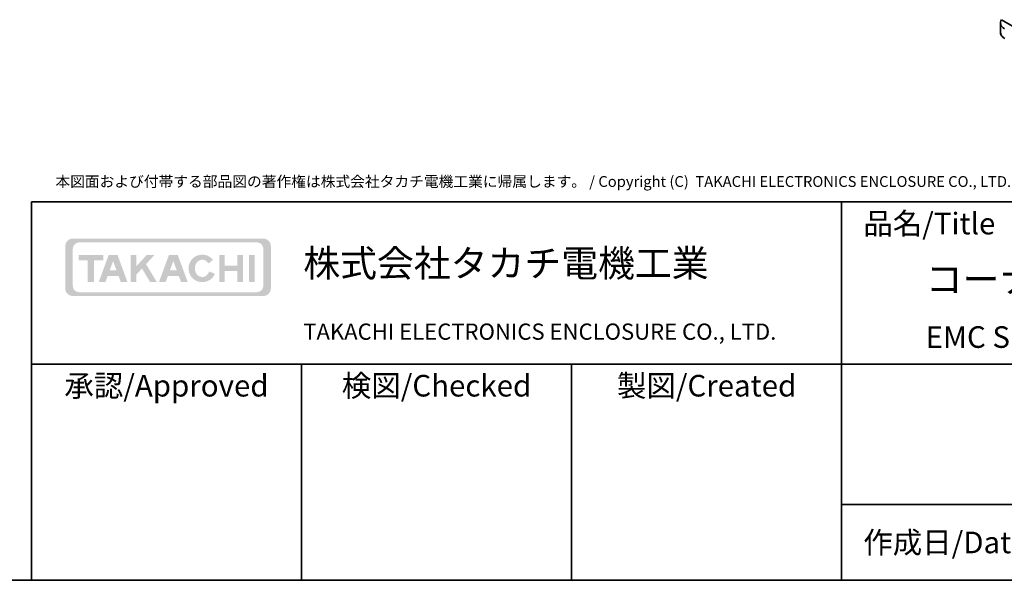
# Model space of a CAD drawing. Units: millimetres. Extents: x 0 to 9248, y 0 to 1686.
# Drawn here: x 1253 to 1800, y 0 to 311 of the extents above; entities that cross this region are included whole.
import ezdxf
from ezdxf.enums import TextEntityAlignment as Align

# ---------------------------------------------------------------- set-up
doc = ezdxf.new("R2010")
doc.units = ezdxf.units.MM
doc.header["$LTSCALE"] = 6
for name, color, linetype, lineweight in [('Border (ISO)', 7, 'Continuous', 35), ('Hatch (ISO)', 1, 'Continuous', 18), ('Title (ISO)', 7, 'Continuous', 35), ('Visible (ISO)', 7, 'Continuous', 35), ('Visible Narrow (ISO)', 7, 'Continuous', 25)]:
    doc.layers.add(name, color=color, linetype=linetype, lineweight=lineweight)
doc.styles.add('Note Text (TK)', font='MS PGothic.ttf')
doc.styles.add('takachi1', font='MS PGothic.ttf', dxfattribs={"height": 2.5})
doc.styles.add('文字スタイル67', font='arial.ttf')

# ---------------------------------------------------------------- blocks, each defined once
blk = doc.blocks.new('図面枠 tk図枠')
at = {"layer": 'Border (ISO)'}
blk.add_line((14.50000000000001, 8.000000000000007), (405.4999999999999, 8.000000000000007), dxfattribs=at)
blk = doc.blocks.new('表題欄 tk表題欄')
at = {"layer": 'Hatch (ISO)'}
h = blk.add_hatch(color=256, dxfattribs=at)
edge = h.paths.add_edge_path(flags=0)
edge.add_arc((95.57537688673352, 236.2990653650367), 0.5958259999999996, 269.9999999999897, 360)
edge.add_line((96.17120288673351, 236.2990653650368), (96.17120288673348, 239.7107813650365))
edge.add_arc((95.5753768867335, 239.7107813650366), 0.5958259999999996, 0, 90.0000000000068)
edge.add_line((95.57537688673342, 240.3066073650366), (79.13710888673356, 240.3066073650366))
edge.add_arc((79.13710888673353, 239.7107813650366), 0.5958259999999996, 89.99999999999744, 180)
edge.add_line((78.54128288673353, 239.7107813650365), (78.54128288673331, 236.2990653650368))
edge.add_arc((79.13710888673332, 236.2990653650365), 0.5958259999999996, 180, 270.0000000000231)
edge.add_line((79.13710888673356, 235.7032393650365), (95.57537688673342, 235.7032393650367))
edge = h.paths.add_edge_path()
edge.add_line((77.83935088673357, 239.9556413650366), (77.83935088673357, 236.0542053650368))
edge.add_arc((78.54128288673346, 236.0542053650367), 0.7019319999998935, 180, 270.0000000000087)
edge.add_line((78.54128288673357, 235.3522733650368), (96.17120288673352, 235.3522733650368))
edge.add_arc((96.17120288673351, 236.0542053650367), 0.7019319999998921, 270, 360)
edge.add_line((96.8731348867334, 236.0542053650368), (96.87313488673352, 239.9556413650366))
edge.add_arc((96.1712028867336, 239.9556413650367), 0.7019319999998921, 0, 90.00000000000873)
edge.add_line((96.17120288673348, 240.6575733650367), (78.54128288673357, 240.6575733650366))
edge.add_arc((78.54128288673357, 239.9556413650366), 0.7019319999999984, 90, 180)
for points in [[(79.07181288673355, 239.1476033650369), (79.07181288673355, 238.6578833650367), (79.92066088673353, 238.6578833650367), (79.92066088673353, 236.6581933650368), (80.50832488673353, 236.6581933650368), (80.50832488673353, 238.6578833650367), (81.35717288673355, 238.6578833650367), (81.35717288673355, 239.1476033650369)], [(85.68407849525303, 236.6581933650368), (84.9434673993943, 237.8918698287545), (84.41792288673358, 237.3246628822781), (84.41792288673358, 236.6581933650368), (83.89555488673355, 236.6581933650368), (83.89555488673355, 239.1476033650369), (84.41792288673358, 239.1476033650369), (84.41792288673358, 238.0993979968839), (85.38913556809511, 239.1476033650369), (86.10696490847272, 239.1476033650369), (85.31925422435492, 238.2974470774499), (86.30334488673353, 236.6581933650368)], [(92.09142939614459, 239.1476033650369), (92.09142939614459, 236.6581933650368), (92.60971639614465, 236.6581933650368), (92.60971639614465, 237.6580383650368), (93.76872039614462, 237.6580383650368), (93.76872039614462, 236.6581933650368), (94.28700739614459, 236.6581933650368), (94.28700739614459, 239.1476033650369), (93.76872039614462, 239.1476033650369), (93.76872039614462, 238.1477583650367), (92.60971639614465, 238.1477583650367), (92.60971639614465, 239.1476033650369)], [(94.84202339614467, 239.1476033650369), (94.84202339614467, 236.6581933650368), (95.36439139614473, 236.6581933650368), (95.36439139614473, 239.1476033650369)]]:
    blk.add_hatch(color=256, dxfattribs=at).paths.add_polyline_path(points)
h = blk.add_hatch(color=256, dxfattribs=at)
h.paths.add_polyline_path([(82.59020695886475, 237.7110913650368), (81.95242681460243, 237.7110913650368), (82.27131688673356, 238.5794973650367)], flags=0)
h.paths.add_polyline_path([(82.77903014574996, 237.1968853650368), (81.76360362771717, 237.1968853650368), (81.56578886050404, 236.6581933650368), (80.94907288673355, 236.6581933650368), (81.86321688673357, 239.1476033650369), (82.67941688673353, 239.1476033650369), (83.59356088673351, 236.6581933650368), (82.97684491296302, 236.6581933650368)])
h = blk.add_hatch(color=256, dxfattribs=at)
h.paths.add_polyline_path([(87.52707281460246, 237.7110913650368), (88.16485295886469, 237.7110913650368), (87.84596288673359, 238.5794973650367)], flags=0)
h.paths.add_polyline_path([(87.14043486050403, 236.6581933650368), (87.3382496277172, 237.1968853650368), (88.35367614574989, 237.1968853650368), (88.551490912963, 236.6581933650368), (89.16820688673343, 236.6581933650368), (88.25406288673352, 239.1476033650369), (87.43786288673356, 239.1476033650369), (86.52371888673358, 236.6581933650368)])
h = blk.add_hatch(color=256, dxfattribs=at)
edge = h.paths.add_edge_path()
edge.add_arc((90.52309888673334, 237.9028983650369), 1.273272000000011, 38.55054079078439, 336.5820184016556)
edge.add_line((91.69149139614446, 237.3968543650369), (91.17255542714857, 237.6216113977801))
edge.add_ellipse((90.52309888673352, 237.9028983650369), major_axis=(0, -0.7998759999999119), ratio=0.8673469387756529, start_angle=128.5505407907963, end_angle=426.582018401653, ccw=False)
edge.add_line((91.09381514418376, 238.3576891122095), (91.51887237036831, 238.6964075050431))
at = {"layer": 'Title (ISO)'}
for p, q in [((74.70882392282105, 244.052739026017), (255.7088239228211, 244.052739026017)), ((74.70882392282105, 209.052739026017), (74.70882392282105, 244.052739026017)), ((149.7088239228211, 244.052739026017), (149.7088239228211, 209.052739026017)), ((74.70882392282105, 229.052739026017), (230.7088239228211, 229.052739026017)), ((99.70882392282108, 229.052739026017), (99.70882392282108, 209.052739026017)), ((124.708823922821, 229.052739026017), (124.708823922821, 209.052739026017)), ((149.7088239228211, 216.052739026017), (230.7088239228211, 216.052739026017)), ((255.7088239228211, 209.052739026017), (74.70882392282105, 209.052739026017))]:
    blk.add_line(p, q, dxfattribs=at)
at = {"layer": 'Title (ISO)', "color": 1, "char_height": 2.000000029802322, "line_spacing_factor": 1.5, "style": 'Note Text (TK)'}
for s, insert, attachment_point in [('\\fＭＳ Ｐゴシック|b0|i0;{\\H2.0000;品名/Title}', (151.708823922821, 242.052739026017), 4), ('\\fＭＳ Ｐゴシック|b0|i0;{\\H2.0000;承認/Approved}', (87.20882392282108, 227.052739026017), 5), ('\\fＭＳ Ｐゴシック|b0|i0;{\\H2.0000;検図/Checked}', (112.208823922821, 227.052739026017), 5), ('\\fＭＳ Ｐゴシック|b0|i0;{\\H2.0000;製図/Created}', (137.2088239228211, 227.052739026017), 5), ('\\fＭＳ Ｐゴシック|b0|i0;{\\H2.0000;作成日/Date}', (151.708823922821, 212.552739026017), 4)]:
    blk.add_mtext(s, dxfattribs=dict(at, insert=insert, attachment_point=attachment_point))
at = {"layer": 'Title (ISO)', "color": 7, "attachment_point": 4, "line_spacing_factor": 1.5, "style": 'Note Text (TK)'}
for s, insert, char_height in [('株式会社タカチ電機工業', (99.87313488673345, 238.052739026017), 2.5), ('\\fArial|b0|i0;{\\H1.4986;TAKACHI ELECTRONICS ENCLOSURE CO., LTD.}', (99.87313488673342, 232.052739026017), 1.49859994649887)]:
    blk.add_mtext(s, dxfattribs=dict(at, insert=insert, char_height=char_height))
at = {"layer": 'Title (ISO)', "color": 7}
for tag, p, height, style in [('<品名>_001', (157.4957557410029, 235.6535912987443), 2.5, 'Note Text (TK)'), ('<Title>_001', (157.4878143697324, 230.5520568828656), 2.000000029802322, '文字スタイル67'), ('作成日_001', (175.617914831912, 211.2814322078352), 2.5, 'Note Text (TK)'), ('<ページ_No.>_001', (237.9488807410029, 211.3027390260171), 2.5, 'Note Text (TK)'), ('<総ページ数>_001', (246.7926307410029, 211.3027390260171), 2.5, 'Note Text (TK)')]:
    blk.add_attdef(tag, p, '', height=height, dxfattribs=dict(at, style=style))
at = {"layer": 'Title (ISO)', "color": 7, "style": 'Note Text (TK)'}
blk.add_attdef('<尺度>', text='', height=2.5, dxfattribs=at).set_placement((243.2088239228211, 223.5527390260171), align=Align.MIDDLE_CENTER)

msp = doc.modelspace()

# ---------------------------------------------------------------- linework, layer by layer
at = {"layer": 'Visible (ISO)'}
for p, q in [((1798.162942335781, 309.3196379412051), (1798.162942335781, 304.1815121439007)), ((1809.698476241713, 304.8289067461027), (1798.79757775137, 311.122543423911))]:
    msp.add_line(p, q, dxfattribs=at)
msp.add_ellipse((1806.162942335781, 309.3196379412051), major_axis=(-7.999999999999969, -3.96e-14), ratio=0.5773502691896196, start_param=5.882183918277798, end_param=7.068583470577057, dxfattribs=at)
msp.add_open_spline([(1800.609641476881, 300.6866372635295), (1800.312326339162, 300.8582922383262), (1800.036061897649, 301.0447668157666), (1799.532428004056, 301.4449817417083), (1799.305034347596, 301.6587407681768), (1798.905978225396, 302.1109167287741), (1798.73430603929, 302.3493985868213), (1798.454258676518, 302.8470151430247), (1798.345962768151, 303.106230701126), (1798.200226371086, 303.6374757394895), (1798.162942335781, 303.9094422392655), (1798.162942335781, 304.1815121439007)], degree=3, knots=[3.141592653589791, 3.141592653589791, 3.141592653589791, 3.141592653589791, 3.298672286269281, 3.298672286269281, 3.455751918948771, 3.455751918948771, 3.61283155162826, 3.61283155162826, 3.76991118430775, 3.76991118430775, 3.92699081698724, 3.92699081698724, 3.92699081698724, 3.92699081698724], dxfattribs=at)
at = {"layer": 'Visible Narrow (ISO)'}
msp.add_ellipse((1806.162942335781, 304.1815121439007), major_axis=(-7.999999999999971, -3.91e-14), ratio=0.5773502691896196, start_param=0, end_param=0.7853981633974705, dxfattribs=at)

# ---------------------------------------------------------------- block references
at = {"xscale": 6, "yscale": 6, "zscale": 6}
msp.add_blockref('図面枠 tk図枠', (-87.00000000000006, -48.00000000000004), dxfattribs=at)
ref = msp.add_blockref('表題欄 tk表題欄', (811.7470564630732, -1254.316434156102), dxfattribs=dict(xscale=6, yscale=6, zscale=6))
ref.add_attrib('<品名>_001', 'コーナーガード付EMCシールドケース', (1756.721590909091, 159.6051136363637), dxfattribs={"layer": 'Title (ISO)', "color": 7, "height": 15, "style": 'Note Text (TK)'})
ref.add_attrib('<Title>_001', 'EMC SHIELDED ENCLOSURE with CORNER GUARD', (1756.673942681468, 128.9959071410914), dxfattribs={"layer": 'Title (ISO)', "color": 7, "height": 12.00000017881393, "style": '文字スタイル67'})

# ---------------------------------------------------------------- texts
at = {"insert": (1273.32648321351, 224.3264829367674), "char_height": 6, "attachment_point": 1, "style": 'takachi1'}
msp.add_mtext_dynamic_manual_height_columns('{\\fMeiryo UI|b0|i0|c128|p50;本図面および付帯する部品図の著作権は株式会社タカチ電機工業に帰属します。 / Copyright (C)  TAKACHI ELECTRONICS ENCLOSURE CO., LTD. All Rights Reserved.}', width=758.6735167864899, gutter_width=50, heights=[0], dxfattribs=at)

doc.saveas('drawing.dxf')
